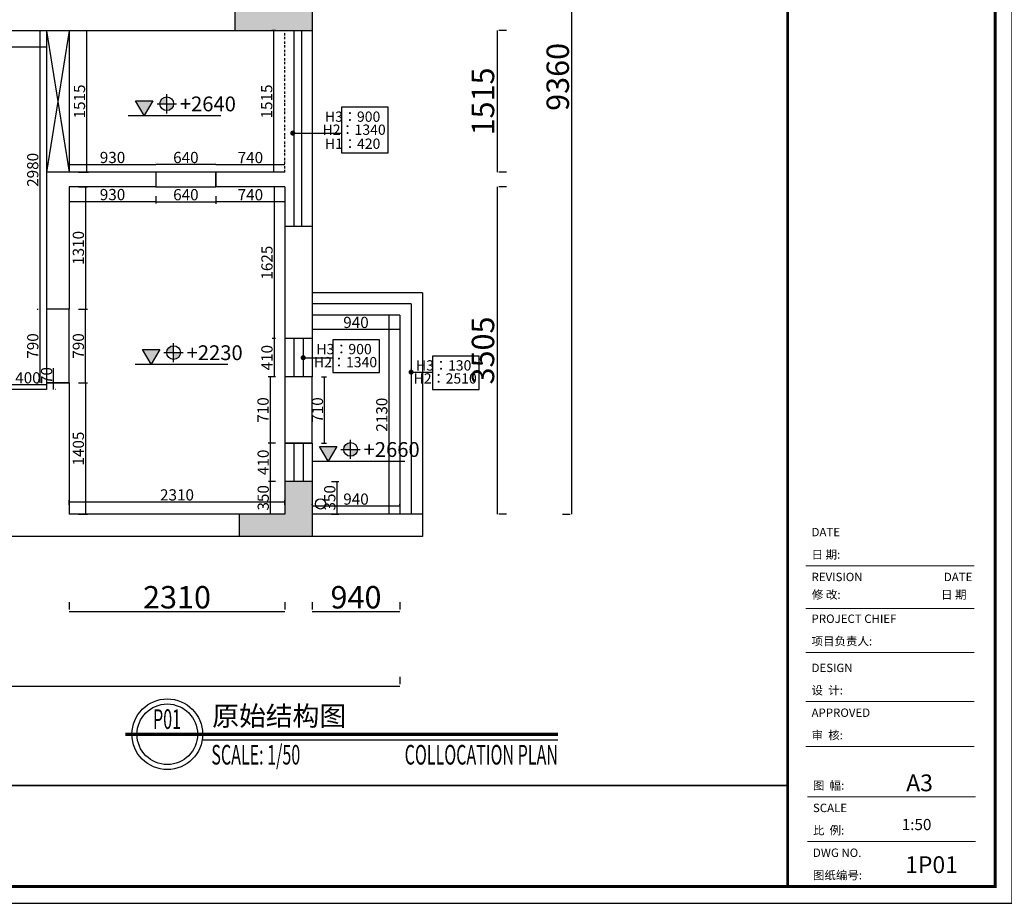
# Model space of a CAD drawing. Units: millimetres. Extents: x -573886 to 153955, y -120212153269 to -22576.
# Drawn here: x -214368 to -203833, y -40397 to -30941 of the extents above; entities that cross this region are included whole.
import ezdxf
from ezdxf.enums import TextEntityAlignment as Align

# ---------------------------------------------------------------- set-up
doc = ezdxf.new("R2010")
doc.units = ezdxf.units.MM
doc.linetypes.add('BORDERX2', pattern=[88.9, 25.4, -12.7, 25.4, -12.7, 0, -12.7])
for name, color, linetype in [('0-FRAME', 1, 'Continuous'), ('016标注', 2, 'Continuous'), ('ceiling-text', 3, 'Continuous'), ('DIM【标注】', 1, 'Continuous'), ('图框', 7, 'Continuous')]:
    doc.layers.add(name, color=color, linetype=linetype)
doc.styles.add('HHD-中文', font='txt.shx', dxfattribs={"bigfont": 'hztxt.shx'})
doc.styles.add('HHD-英文', font='simplex.shx')
doc.styles.add('HZKT', font='simhei.ttf', dxfattribs={"width": 0.7})
doc.styles.add('宋体', font='txt', dxfattribs={"width": 0.75})
doc.styles.add('尺寸标注', font='txt.shx', dxfattribs={"width": 0.6})
doc.styles.add('文字标注', font='SIMYOU.TTF')
doc.styles.add('黑体', font='simhei.ttf')
doc.dimstyles.new('ISO-25', dxfattribs={"dimtxt": 120, "dimasz": 2.5, "dimexe": 0, "dimexo": 2, "dimtad": 1, "dimtxsty": 'Standard', "dimblk": 'ARCHTICK', "dimblk1": 'ARCHTICK', "dimsah": 1, "dimcen": 2.5, "dimclrd": 251, "dimclre": 251, "dimclrt": 2, "dimadec": 0, "dimazin": 0, "dimtfac": 1, "dimtmove": 0, "dimatfit": 3, "dimfxl": 1, "dimarcsym": 0})
doc.dimstyles.new('LF- 45', dxfattribs={"dimscale": 45, "dimtxt": 2.2, "dimasz": 1.2, "dimexe": 1, "dimexo": 0.8, "dimtad": 1, "dimdec": 0, "dimrnd": 5, "dimdsep": 46, "dimtxsty": 'HZKT', "dimblk": 'ARCHTICK', "dimcen": 1.5, "dimdle": 0.5, "dimclrd": 8, "dimclre": 8, "dimclrt": 2, "dimadec": 0, "dimazin": 0, "dimtfac": 1, "dimtdec": 0, "dimtix": 1, "dimtmove": 2, "dimatfit": 3, "dimldrblk": 'ARCHTICK', "dimfxlon": 1, "dimtolj": 1, "dimtzin": 0, "dimarcsym": 0})

# ---------------------------------------------------------------- blocks, each defined once
blk = doc.blocks.new('planname')
at = {"color": 250, "const_width": 0.8}
blk.add_lwpolyline([(0, 0), (108, 0)], dxfattribs=at)
at = {"layer": '016标注', "color": 250, "ltscale": 0.1}
blk.add_lwpolyline([(19.17, -1.35), (108, -1.35)], dxfattribs=at)
blk.add_circle((10.46, 0), 8.82, dxfattribs=at)
at = {"layer": '016标注', "color": 4, "ltscale": 0.1}
blk.add_circle((10.46, 0), 7.56, dxfattribs=at)
at = {"color": 2, "style": 'HHD-英文'}
for tag, width, p, p2 in [('NUM', 1.806, (6.78, 1.4), (14.52, 1.4)), ('DWGNO', 0.506803, (5.82, -4.75), (15.64, -4.75))]:
    blk.add_attdef(tag, text='', height=3.6, dxfattribs=dict(at, width=width)).set_placement(p, p2, align=Align.FIT)
blk.add_attdef('DWGNAME', (21.72, 2.13), '', height=5, dxfattribs=at)
at = {"color": 2, "style": 'HHD-英文', "width": 0.8}
blk.add_attdef('SCALE', (21.64, -5.02), '', height=3, dxfattribs=at)
at = {"color": 3, "style": 'HHD-中文'}
blk.add_attdef('天花布置图', text='', height=5, dxfattribs=at).set_placement((105.33, -6.08), align=Align.RIGHT)
blk = doc.blocks.new('_ArchTick')
at = {"color": 0, "const_width": 0.15}
blk.add_lwpolyline([(-0.5, -0.5), (0.5, 0.5)], dxfattribs=at)
blk = doc.blocks.new('海龙工具_2016070200221230')
blk.add_hatch(color=1).paths.add_polyline_path([(-2.4, 91.3), (-81.7, -42.4), (-161, 91.3)])
at = {"layer": 'ceiling-text'}
h = blk.add_hatch(color=1, dxfattribs=at)
h.paths.add_polyline_path([(123.6, 1.8), (123.6, 64.3), (186.1, 64.3, -0.414214)])
h.paths.add_polyline_path([(123.6, 64.3), (61.1, 64.3, -0.414214), (123.6, 126.8)])
at = {"color": 1}
blk.add_line((-227.4, -42.4), (617.7, -42.4), dxfattribs=at)
blk.add_lwpolyline([(-2.4, 91.3), (-81.7, -42.4), (-161, 91.3)], close=True, dxfattribs=at)
at = {"layer": 'ceiling-text', "color": 8}
for p, q in [((123.6, -23.2, 0), (123.6, 151.8, 0)), ((36.1, 64.3, 0), (211.1, 64.3, 0))]:
    blk.add_line(p, q, dxfattribs=at)
blk.add_circle((123.6, 64.3, 0), 62.5, dxfattribs=at)
blk = doc.blocks.new('*D143')
at = {"color": 251, "lineweight": -2}
for p, q in [((-211240, -37173), (-211240, -37253)), ((-210300, -37173), (-210300, -37253)), ((-211240, -37273), (-210300, -37273))]:
    blk.add_line(p, q, dxfattribs=at)
at = {"layer": 'Defpoints', "color": 0, "lineweight": -2}
for p in [(-211240, -37273), (-210300, -37273), (-210300, -37273)]:
    blk.add_point(p, dxfattribs=at)
at = {"color": 251, "lineweight": -2, "xscale": 2.5, "yscale": 2.5, "zscale": 2.5, "rotation": 180}
blk.add_blockref('_ArchTick', (-211240, -37273), dxfattribs=at)
at = {"color": 251, "lineweight": -2, "xscale": 2.5, "yscale": 2.5, "zscale": 2.5}
blk.add_blockref('_ArchTick', (-210300, -37273), dxfattribs=at)
at = {"color": 2, "lineweight": -2, "insert": (-210770, -37153), "char_height": 240, "attachment_point": 5}
blk.add_mtext('940', dxfattribs=at)
blk = doc.blocks.new('*D144')
at = {"color": 251, "lineweight": -2}
for p, q in [((-213840, -37173), (-213840, -37253)), ((-211530, -37173), (-211530, -37253)), ((-213840, -37273), (-211530, -37273))]:
    blk.add_line(p, q, dxfattribs=at)
at = {"layer": 'Defpoints', "color": 0, "lineweight": -2}
for p in [(-213840, -37273), (-211530, -37273), (-211530, -37273)]:
    blk.add_point(p, dxfattribs=at)
at = {"color": 251, "lineweight": -2, "xscale": 2.5, "yscale": 2.5, "zscale": 2.5, "rotation": 180}
blk.add_blockref('_ArchTick', (-213840, -37273), dxfattribs=at)
at = {"color": 251, "lineweight": -2, "xscale": 2.5, "yscale": 2.5, "zscale": 2.5}
blk.add_blockref('_ArchTick', (-211530, -37273), dxfattribs=at)
at = {"color": 2, "lineweight": -2, "insert": (-212685, -37153), "char_height": 240, "attachment_point": 5}
blk.add_mtext('2310', dxfattribs=at)
blk = doc.blocks.new('*D148')
at = {"color": 251, "lineweight": -2}
for p, q in [((-223280, -37973), (-223280, -38053)), ((-210300, -37973), (-210300, -38053)), ((-223280, -38073), (-210300, -38073))]:
    blk.add_line(p, q, dxfattribs=at)
at = {"layer": 'Defpoints', "color": 0, "lineweight": -2}
for p in [(-223280, -38073), (-210300, -38073), (-210300, -38073)]:
    blk.add_point(p, dxfattribs=at)
at = {"color": 251, "lineweight": -2, "xscale": 2.5, "yscale": 2.5, "zscale": 2.5, "rotation": 180}
blk.add_blockref('_ArchTick', (-223280, -38073), dxfattribs=at)
at = {"color": 251, "lineweight": -2, "xscale": 2.5, "yscale": 2.5, "zscale": 2.5}
blk.add_blockref('_ArchTick', (-210300, -38073), dxfattribs=at)
at = {"color": 2, "lineweight": -2, "insert": (-216790, -37953), "char_height": 240, "attachment_point": 5}
blk.add_mtext('12980', dxfattribs=at)
blk = doc.blocks.new('*D150')
at = {"color": 251, "lineweight": -2}
for p, q in [((-209260, -31058), (-209260, -32573)), ((-209160, -31058), (-209240, -31058)), ((-209160, -32573), (-209240, -32573))]:
    blk.add_line(p, q, dxfattribs=at)
at = {"layer": 'Defpoints', "color": 0, "lineweight": -2}
for p in [(-209260, -31058), (-209260, -32573), (-209260, -32573)]:
    blk.add_point(p, dxfattribs=at)
at = {"color": 251, "lineweight": -2, "xscale": 2.5, "yscale": 2.5, "zscale": 2.5}
for p, rotation in [((-209260, -31058), 90), ((-209260, -32573), 270)]:
    blk.add_blockref('_ArchTick', p, dxfattribs=dict(at, rotation=rotation))
at = {"color": 2, "lineweight": -2, "insert": (-209380, -31816), "char_height": 240, "attachment_point": 5, "rotation": 90}
blk.add_mtext('1515', dxfattribs=at)
blk = doc.blocks.new('*D151')
at = {"color": 251, "lineweight": -2}
for p, q in [((-209260, -32728), (-209260, -36233)), ((-209160, -32728), (-209240, -32728)), ((-209160, -36233), (-209240, -36233))]:
    blk.add_line(p, q, dxfattribs=at)
at = {"layer": 'Defpoints', "color": 0, "lineweight": -2}
for p in [(-209260, -32728), (-209260, -36233), (-209260, -36233)]:
    blk.add_point(p, dxfattribs=at)
at = {"color": 251, "lineweight": -2, "xscale": 2.5, "yscale": 2.5, "zscale": 2.5}
for p, rotation in [((-209260, -32728), 90), ((-209260, -36233), 270)]:
    blk.add_blockref('_ArchTick', p, dxfattribs=dict(at, rotation=rotation))
at = {"color": 2, "lineweight": -2, "insert": (-209380, -34481), "char_height": 240, "attachment_point": 5, "rotation": 90}
blk.add_mtext('3505', dxfattribs=at)
blk = doc.blocks.new('*D152')
at = {"color": 251, "lineweight": -2}
for p, q in [((-208560, -26873), (-208480, -26873)), ((-208460, -36233), (-208460, -26873)), ((-208560, -36233), (-208480, -36233))]:
    blk.add_line(p, q, dxfattribs=at)
at = {"layer": 'Defpoints', "color": 0, "lineweight": -2}
for p in [(-208460, -26873), (-208460, -26873), (-208460, -36233)]:
    blk.add_point(p, dxfattribs=at)
at = {"color": 251, "lineweight": -2, "xscale": 2.5, "yscale": 2.5, "zscale": 2.5}
for p, rotation in [((-208460, -26873), 90), ((-208460, -36233), 270)]:
    blk.add_blockref('_ArchTick', p, dxfattribs=dict(at, rotation=rotation))
at = {"color": 2, "lineweight": -2, "insert": (-208580, -31553), "char_height": 240, "attachment_point": 5, "rotation": 90}
blk.add_mtext('9360', dxfattribs=at)
blk = doc.blocks.new('*D178')
at = {"color": 251, "lineweight": -2}
for p, q in [((-214480, -34798), (-214480, -34830)), ((-214080, -34850), (-214480, -34850)), ((-214080, -34798), (-214080, -34830))]:
    blk.add_line(p, q, dxfattribs=at)
at = {"layer": 'Defpoints', "color": 0, "lineweight": -2}
for p in [(-214480, -34850), (-214480, -34898), (-214080, -34898)]:
    blk.add_point(p, dxfattribs=at)
at = {"color": 251, "lineweight": -2, "xscale": 2.5, "yscale": 2.5, "zscale": 2.5, "rotation": 180}
blk.add_blockref('_ArchTick', (-214480, -34850), dxfattribs=at)
at = {"color": 251, "lineweight": -2, "xscale": 2.5, "yscale": 2.5, "zscale": 2.5}
blk.add_blockref('_ArchTick', (-214080, -34850), dxfattribs=at)
at = {"color": 2, "lineweight": -2, "insert": (-214280, -34789), "char_height": 120, "attachment_point": 5}
blk.add_mtext('400', dxfattribs=at)
blk = doc.blocks.new('*D179')
at = {"color": 251, "lineweight": -2}
for p, q in [((-214005, -34828), (-214005, -34672)), ((-214005, -34898), (-214005, -34828)), ((-213980, -34828), (-213985, -34828)), ((-213980, -34898), (-213985, -34898))]:
    blk.add_line(p, q, dxfattribs=at)
at = {"layer": 'Defpoints', "color": 0, "lineweight": -2}
for p in [(-214080, -34828), (-214005, -34828), (-214080, -34898)]:
    blk.add_point(p, dxfattribs=at)
at = {"color": 251, "lineweight": -2, "xscale": 2.5, "yscale": 2.5, "zscale": 2.5}
for p, rotation in [((-214005, -34828), 90), ((-214005, -34898), 270)]:
    blk.add_blockref('_ArchTick', p, dxfattribs=dict(at, rotation=rotation))
at = {"color": 2, "lineweight": -2, "insert": (-214065, -34749), "char_height": 120, "attachment_point": 5, "rotation": 90}
blk.add_mtext('70', dxfattribs=at)
blk = doc.blocks.new('*D180')
at = {"color": 251, "lineweight": -2}
for p, q in [((-214180, -34038), (-214172, -34038)), ((-214152, -34038), (-214152, -34828)), ((-214180, -34828), (-214172, -34828))]:
    blk.add_line(p, q, dxfattribs=at)
at = {"layer": 'Defpoints', "color": 0, "lineweight": -2}
for p in [(-214080, -34038), (-214152, -34828), (-214080, -34828)]:
    blk.add_point(p, dxfattribs=at)
at = {"color": 251, "lineweight": -2, "xscale": 2.5, "yscale": 2.5, "zscale": 2.5}
for p, rotation in [((-214152, -34038), 90), ((-214152, -34828), 270)]:
    blk.add_blockref('_ArchTick', p, dxfattribs=dict(at, rotation=rotation))
at = {"color": 2, "lineweight": -2, "insert": (-214213, -34433), "char_height": 120, "attachment_point": 5, "rotation": 90}
blk.add_mtext('790', dxfattribs=at)
blk = doc.blocks.new('*D181')
at = {"color": 251, "lineweight": -2}
for p, q in [((-214180, -31058), (-214172, -31058)), ((-214152, -31058), (-214152, -34038)), ((-214180, -34038), (-214172, -34038))]:
    blk.add_line(p, q, dxfattribs=at)
at = {"layer": 'Defpoints', "color": 0, "lineweight": -2}
for p in [(-214080, -31058), (-214152, -34038), (-214080, -34038)]:
    blk.add_point(p, dxfattribs=at)
at = {"color": 251, "lineweight": -2, "xscale": 2.5, "yscale": 2.5, "zscale": 2.5}
for p, rotation in [((-214152, -31058), 90), ((-214152, -34038), 270)]:
    blk.add_blockref('_ArchTick', p, dxfattribs=dict(at, rotation=rotation))
at = {"color": 2, "lineweight": -2, "insert": (-214213, -32548), "char_height": 120, "attachment_point": 5, "rotation": 90}
blk.add_mtext('2980', dxfattribs=at)
blk = doc.blocks.new('*D182')
at = {"color": 251, "lineweight": -2}
for p, q in [((-216985, -31158), (-216985, -31252)), ((-214080, -31158), (-214080, -31252)), ((-216985, -31232), (-214080, -31232))]:
    blk.add_line(p, q, dxfattribs=at)
at = {"layer": 'Defpoints', "color": 0, "lineweight": -2}
for p in [(-216985, -31058), (-214080, -31058), (-214080, -31232)]:
    blk.add_point(p, dxfattribs=at)
at = {"color": 251, "lineweight": -2, "xscale": 2.5, "yscale": 2.5, "zscale": 2.5, "rotation": 180}
blk.add_blockref('_ArchTick', (-216985, -31232), dxfattribs=at)
at = {"color": 251, "lineweight": -2, "xscale": 2.5, "yscale": 2.5, "zscale": 2.5}
blk.add_blockref('_ArchTick', (-214080, -31232), dxfattribs=at)
at = {"color": 2, "lineweight": -2, "insert": (-215532, -31171), "char_height": 120, "attachment_point": 5}
blk.add_mtext('2905', dxfattribs=at)
blk = doc.blocks.new('*D223')
at = {"color": 251, "lineweight": -2}
for p, q in [((-213740, -31058), (-213632, -31058)), ((-213652, -31058), (-213652, -32573)), ((-213740, -32573), (-213632, -32573))]:
    blk.add_line(p, q, dxfattribs=at)
at = {"layer": 'Defpoints', "color": 0, "lineweight": -2}
for p in [(-213840, -31058), (-213840, -32573), (-213652, -32573)]:
    blk.add_point(p, dxfattribs=at)
at = {"color": 251, "lineweight": -2, "xscale": 2.5, "yscale": 2.5, "zscale": 2.5}
for p, rotation in [((-213652, -31058), 90), ((-213652, -32573), 270)]:
    blk.add_blockref('_ArchTick', p, dxfattribs=dict(at, rotation=rotation))
at = {"color": 2, "lineweight": -2, "insert": (-213713, -31816), "char_height": 120, "attachment_point": 5, "rotation": 90}
blk.add_mtext('1515', dxfattribs=at)
blk = doc.blocks.new('*D224')
at = {"color": 251, "lineweight": -2}
for p, q in [((-213840, -32473), (-213840, -32471)), ((-213840, -32491), (-212910, -32491)), ((-212910, -32473), (-212910, -32471))]:
    blk.add_line(p, q, dxfattribs=at)
at = {"layer": 'Defpoints', "color": 0, "lineweight": -2}
for p in [(-212910, -32491), (-213840, -32573), (-212910, -32573)]:
    blk.add_point(p, dxfattribs=at)
at = {"color": 251, "lineweight": -2, "xscale": 2.5, "yscale": 2.5, "zscale": 2.5, "rotation": 180}
blk.add_blockref('_ArchTick', (-213840, -32491), dxfattribs=at)
at = {"color": 251, "lineweight": -2, "xscale": 2.5, "yscale": 2.5, "zscale": 2.5}
blk.add_blockref('_ArchTick', (-212910, -32491), dxfattribs=at)
at = {"color": 2, "lineweight": -2, "insert": (-213375, -32431), "char_height": 120, "attachment_point": 5}
blk.add_mtext('930', dxfattribs=at)
blk = doc.blocks.new('*D225')
at = {"color": 251, "lineweight": -2}
for p, q in [((-212910, -32473), (-212910, -32471)), ((-212270, -32491), (-212910, -32491)), ((-212270, -32473), (-212270, -32471))]:
    blk.add_line(p, q, dxfattribs=at)
at = {"layer": 'Defpoints', "color": 0, "lineweight": -2}
for p in [(-212910, -32491), (-212910, -32573), (-212270, -32573)]:
    blk.add_point(p, dxfattribs=at)
at = {"color": 251, "lineweight": -2, "xscale": 2.5, "yscale": 2.5, "zscale": 2.5, "rotation": 180}
blk.add_blockref('_ArchTick', (-212910, -32491), dxfattribs=at)
at = {"color": 251, "lineweight": -2, "xscale": 2.5, "yscale": 2.5, "zscale": 2.5}
blk.add_blockref('_ArchTick', (-212270, -32491), dxfattribs=at)
at = {"color": 2, "lineweight": -2, "insert": (-212590, -32431), "char_height": 120, "attachment_point": 5}
blk.add_mtext('640', dxfattribs=at)
blk = doc.blocks.new('*D226')
at = {"color": 251, "lineweight": -2}
for p, q in [((-212270, -32473), (-212270, -32473)), ((-211530, -32493), (-212270, -32493)), ((-211530, -32473), (-211530, -32473))]:
    blk.add_line(p, q, dxfattribs=at)
at = {"layer": 'Defpoints', "color": 0, "lineweight": -2}
for p in [(-212270, -32493), (-212270, -32573), (-211530, -32573)]:
    blk.add_point(p, dxfattribs=at)
at = {"color": 251, "lineweight": -2, "xscale": 2.5, "yscale": 2.5, "zscale": 2.5, "rotation": 180}
blk.add_blockref('_ArchTick', (-212270, -32493), dxfattribs=at)
at = {"color": 251, "lineweight": -2, "xscale": 2.5, "yscale": 2.5, "zscale": 2.5}
blk.add_blockref('_ArchTick', (-211530, -32493), dxfattribs=at)
at = {"color": 2, "lineweight": -2, "insert": (-211900, -32432), "char_height": 120, "attachment_point": 5}
blk.add_mtext('740', dxfattribs=at)
blk = doc.blocks.new('*D227')
at = {"color": 251, "lineweight": -2}
for p, q in [((-211630, -31058), (-211669, -31058)), ((-211649, -32573), (-211649, -31058)), ((-211630, -32573), (-211669, -32573))]:
    blk.add_line(p, q, dxfattribs=at)
at = {"layer": 'Defpoints', "color": 0, "lineweight": -2}
for p in [(-211649, -31058), (-211530, -31058), (-211530, -32573)]:
    blk.add_point(p, dxfattribs=at)
at = {"color": 251, "lineweight": -2, "xscale": 2.5, "yscale": 2.5, "zscale": 2.5}
for p, rotation in [((-211649, -31058), 90), ((-211649, -32573), 270)]:
    blk.add_blockref('_ArchTick', p, dxfattribs=dict(at, rotation=rotation))
at = {"color": 2, "lineweight": -2, "insert": (-211710, -31816), "char_height": 120, "attachment_point": 5, "rotation": 90}
blk.add_mtext('1515', dxfattribs=at)
blk = doc.blocks.new('*D228')
at = {"color": 251, "lineweight": -2}
for p, q in [((-211630, -32728), (-211667, -32728)), ((-211647, -32728), (-211647, -34353)), ((-211630, -34353), (-211667, -34353))]:
    blk.add_line(p, q, dxfattribs=at)
at = {"layer": 'Defpoints', "color": 0, "lineweight": -2}
for p in [(-211530, -32728), (-211647, -34353), (-211530, -34353)]:
    blk.add_point(p, dxfattribs=at)
at = {"color": 251, "lineweight": -2, "xscale": 2.5, "yscale": 2.5, "zscale": 2.5}
for p, rotation in [((-211647, -32728), 90), ((-211647, -34353), 270)]:
    blk.add_blockref('_ArchTick', p, dxfattribs=dict(at, rotation=rotation))
at = {"color": 2, "lineweight": -2, "insert": (-211707, -33541), "char_height": 120, "attachment_point": 5, "rotation": 90}
blk.add_mtext('1625', dxfattribs=at)
blk = doc.blocks.new('*D229')
at = {"color": 251, "lineweight": -2}
for p, q in [((-212270, -32828), (-212270, -32911)), ((-211530, -32828), (-211530, -32911)), ((-211530, -32891), (-212270, -32891))]:
    blk.add_line(p, q, dxfattribs=at)
at = {"layer": 'Defpoints', "color": 0, "lineweight": -2}
for p in [(-212270, -32728), (-211530, -32728), (-212270, -32891)]:
    blk.add_point(p, dxfattribs=at)
at = {"color": 251, "lineweight": -2, "xscale": 2.5, "yscale": 2.5, "zscale": 2.5, "rotation": 180}
blk.add_blockref('_ArchTick', (-212270, -32891), dxfattribs=at)
at = {"color": 251, "lineweight": -2, "xscale": 2.5, "yscale": 2.5, "zscale": 2.5}
blk.add_blockref('_ArchTick', (-211530, -32891), dxfattribs=at)
at = {"color": 2, "lineweight": -2, "insert": (-211900, -32830), "char_height": 120, "attachment_point": 5}
blk.add_mtext('740', dxfattribs=at)
blk = doc.blocks.new('*D230')
at = {"color": 251, "lineweight": -2}
for p, q in [((-212910, -32828), (-212910, -32909)), ((-212270, -32828), (-212270, -32909)), ((-212910, -32889), (-212270, -32889))]:
    blk.add_line(p, q, dxfattribs=at)
at = {"layer": 'Defpoints', "color": 0, "lineweight": -2}
for p in [(-212910, -32728), (-212270, -32728), (-212270, -32889)]:
    blk.add_point(p, dxfattribs=at)
at = {"color": 251, "lineweight": -2, "xscale": 2.5, "yscale": 2.5, "zscale": 2.5, "rotation": 180}
blk.add_blockref('_ArchTick', (-212910, -32889), dxfattribs=at)
at = {"color": 251, "lineweight": -2, "xscale": 2.5, "yscale": 2.5, "zscale": 2.5}
blk.add_blockref('_ArchTick', (-212270, -32889), dxfattribs=at)
at = {"color": 2, "lineweight": -2, "insert": (-212590, -32829), "char_height": 120, "attachment_point": 5}
blk.add_mtext('640', dxfattribs=at)
blk = doc.blocks.new('*D231')
at = {"color": 251, "lineweight": -2}
for p, q in [((-213840, -32828), (-213840, -32909)), ((-212910, -32828), (-212910, -32909)), ((-212910, -32889), (-213840, -32889))]:
    blk.add_line(p, q, dxfattribs=at)
at = {"layer": 'Defpoints', "color": 0, "lineweight": -2}
for p in [(-213840, -32728), (-212910, -32728), (-213840, -32889)]:
    blk.add_point(p, dxfattribs=at)
at = {"color": 251, "lineweight": -2, "xscale": 2.5, "yscale": 2.5, "zscale": 2.5, "rotation": 180}
blk.add_blockref('_ArchTick', (-213840, -32889), dxfattribs=at)
at = {"color": 251, "lineweight": -2, "xscale": 2.5, "yscale": 2.5, "zscale": 2.5}
blk.add_blockref('_ArchTick', (-212910, -32889), dxfattribs=at)
at = {"color": 2, "lineweight": -2, "insert": (-213375, -32828), "char_height": 120, "attachment_point": 5}
blk.add_mtext('930', dxfattribs=at)
blk = doc.blocks.new('*D232')
at = {"color": 251, "lineweight": -2}
for p, q in [((-213740, -32728), (-213644, -32728)), ((-213664, -32728), (-213664, -34038)), ((-213740, -34038), (-213644, -34038))]:
    blk.add_line(p, q, dxfattribs=at)
at = {"layer": 'Defpoints', "color": 0, "lineweight": -2}
for p in [(-213840, -32728), (-213840, -34038), (-213664, -34038)]:
    blk.add_point(p, dxfattribs=at)
at = {"color": 251, "lineweight": -2, "xscale": 2.5, "yscale": 2.5, "zscale": 2.5}
for p, rotation in [((-213664, -32728), 90), ((-213664, -34038), 270)]:
    blk.add_blockref('_ArchTick', p, dxfattribs=dict(at, rotation=rotation))
at = {"color": 2, "lineweight": -2, "insert": (-213725, -33383), "char_height": 120, "attachment_point": 5, "rotation": 90}
blk.add_mtext('1310', dxfattribs=at)
blk = doc.blocks.new('*D233')
at = {"color": 251, "lineweight": -2}
for p, q in [((-213740, -34038), (-213644, -34038)), ((-213664, -34828), (-213664, -34038)), ((-213740, -34828), (-213644, -34828))]:
    blk.add_line(p, q, dxfattribs=at)
at = {"layer": 'Defpoints', "color": 0, "lineweight": -2}
for p in [(-213840, -34038), (-213664, -34038), (-213840, -34828)]:
    blk.add_point(p, dxfattribs=at)
at = {"color": 251, "lineweight": -2, "xscale": 2.5, "yscale": 2.5, "zscale": 2.5}
for p, rotation in [((-213664, -34038), 90), ((-213664, -34828), 270)]:
    blk.add_blockref('_ArchTick', p, dxfattribs=dict(at, rotation=rotation))
at = {"color": 2, "lineweight": -2, "insert": (-213725, -34433), "char_height": 120, "attachment_point": 5, "rotation": 90}
blk.add_mtext('790', dxfattribs=at)
blk = doc.blocks.new('*D234')
at = {"color": 251, "lineweight": -2}
for p, q in [((-213740, -34828), (-213644, -34828)), ((-213664, -34828), (-213664, -36233)), ((-213740, -36233), (-213644, -36233))]:
    blk.add_line(p, q, dxfattribs=at)
at = {"layer": 'Defpoints', "color": 0, "lineweight": -2}
for p in [(-213840, -34828), (-213840, -36233), (-213664, -36233)]:
    blk.add_point(p, dxfattribs=at)
at = {"color": 251, "lineweight": -2, "xscale": 2.5, "yscale": 2.5, "zscale": 2.5}
for p, rotation in [((-213664, -34828), 90), ((-213664, -36233), 270)]:
    blk.add_blockref('_ArchTick', p, dxfattribs=dict(at, rotation=rotation))
at = {"color": 2, "lineweight": -2, "insert": (-213725, -35531), "char_height": 120, "attachment_point": 5, "rotation": 90}
blk.add_mtext('1405', dxfattribs=at)
blk = doc.blocks.new('*D235')
at = {"color": 251, "lineweight": -2}
for p, q in [((-213840, -36133), (-213840, -36083)), ((-211530, -36103), (-213840, -36103)), ((-211530, -36133), (-211530, -36083))]:
    blk.add_line(p, q, dxfattribs=at)
at = {"layer": 'Defpoints', "color": 0, "lineweight": -2}
for p in [(-213840, -36103), (-213840, -36233), (-211530, -36233)]:
    blk.add_point(p, dxfattribs=at)
at = {"color": 251, "lineweight": -2, "xscale": 2.5, "yscale": 2.5, "zscale": 2.5, "rotation": 180}
blk.add_blockref('_ArchTick', (-213840, -36103), dxfattribs=at)
at = {"color": 251, "lineweight": -2, "xscale": 2.5, "yscale": 2.5, "zscale": 2.5}
blk.add_blockref('_ArchTick', (-211530, -36103), dxfattribs=at)
at = {"color": 2, "lineweight": -2, "insert": (-212685, -36042), "char_height": 120, "attachment_point": 5}
blk.add_mtext('2310', dxfattribs=at)
blk = doc.blocks.new('*D236')
at = {"color": 251, "lineweight": -2}
for p, q in [((-211630, -35883), (-211707, -35883)), ((-211687, -35883), (-211687, -36233)), ((-211630, -36233), (-211707, -36233))]:
    blk.add_line(p, q, dxfattribs=at)
at = {"layer": 'Defpoints', "color": 0, "lineweight": -2}
for p in [(-211530, -35883), (-211687, -36233), (-211530, -36233)]:
    blk.add_point(p, dxfattribs=at)
at = {"color": 251, "lineweight": -2, "xscale": 2.5, "yscale": 2.5, "zscale": 2.5}
for p, rotation in [((-211687, -35883), 90), ((-211687, -36233), 270)]:
    blk.add_blockref('_ArchTick', p, dxfattribs=dict(at, rotation=rotation))
at = {"color": 2, "lineweight": -2, "insert": (-211747, -36058), "char_height": 120, "attachment_point": 5, "rotation": 90}
blk.add_mtext('350', dxfattribs=at)
blk = doc.blocks.new('*D237')
at = {"color": 251, "lineweight": -2}
for p, q in [((-211630, -35473), (-211707, -35473)), ((-211687, -35473), (-211687, -35883)), ((-211630, -35883), (-211707, -35883))]:
    blk.add_line(p, q, dxfattribs=at)
at = {"layer": 'Defpoints', "color": 0, "lineweight": -2}
for p in [(-211530, -35473), (-211687, -35883), (-211530, -35883)]:
    blk.add_point(p, dxfattribs=at)
at = {"color": 251, "lineweight": -2, "xscale": 2.5, "yscale": 2.5, "zscale": 2.5}
for p, rotation in [((-211687, -35473), 90), ((-211687, -35883), 270)]:
    blk.add_blockref('_ArchTick', p, dxfattribs=dict(at, rotation=rotation))
at = {"color": 2, "lineweight": -2, "insert": (-211748, -35678), "char_height": 120, "attachment_point": 5, "rotation": 90}
blk.add_mtext('410', dxfattribs=at)
blk = doc.blocks.new('*D238')
at = {"color": 251, "lineweight": -2}
for p, q in [((-211630, -34763), (-211708, -34763)), ((-211688, -34763), (-211688, -35473)), ((-211630, -35473), (-211708, -35473))]:
    blk.add_line(p, q, dxfattribs=at)
at = {"layer": 'Defpoints', "color": 0, "lineweight": -2}
for p in [(-211530, -34763), (-211688, -35473), (-211530, -35473)]:
    blk.add_point(p, dxfattribs=at)
at = {"color": 251, "lineweight": -2, "xscale": 2.5, "yscale": 2.5, "zscale": 2.5}
for p, rotation in [((-211688, -34763), 90), ((-211688, -35473), 270)]:
    blk.add_blockref('_ArchTick', p, dxfattribs=dict(at, rotation=rotation))
at = {"color": 2, "lineweight": -2, "insert": (-211749, -35118), "char_height": 120, "attachment_point": 5, "rotation": 90}
blk.add_mtext('710', dxfattribs=at)
blk = doc.blocks.new('*D239')
at = {"color": 251, "lineweight": -2}
for p, q in [((-211630, -34353), (-211667, -34353)), ((-211647, -34353), (-211647, -34763)), ((-211630, -34763), (-211667, -34763))]:
    blk.add_line(p, q, dxfattribs=at)
at = {"layer": 'Defpoints', "color": 0, "lineweight": -2}
for p in [(-211530, -34353), (-211647, -34763), (-211530, -34763)]:
    blk.add_point(p, dxfattribs=at)
at = {"color": 251, "lineweight": -2, "xscale": 2.5, "yscale": 2.5, "zscale": 2.5}
for p, rotation in [((-211647, -34353), 90), ((-211647, -34763), 270)]:
    blk.add_blockref('_ArchTick', p, dxfattribs=dict(at, rotation=rotation))
at = {"color": 2, "lineweight": -2, "insert": (-211707, -34558), "char_height": 120, "attachment_point": 5, "rotation": 90}
blk.add_mtext('410', dxfattribs=at)
blk = doc.blocks.new('*D240')
at = {"color": 251, "lineweight": -2}
for p, q in [((-211240, -34203), (-211240, -34277)), ((-210300, -34203), (-210300, -34277)), ((-210300, -34257), (-211240, -34257))]:
    blk.add_line(p, q, dxfattribs=at)
at = {"layer": 'Defpoints', "color": 0, "lineweight": -2}
for p in [(-211240, -34103), (-210300, -34103), (-211240, -34257)]:
    blk.add_point(p, dxfattribs=at)
at = {"color": 251, "lineweight": -2, "xscale": 2.5, "yscale": 2.5, "zscale": 2.5, "rotation": 180}
blk.add_blockref('_ArchTick', (-211240, -34257), dxfattribs=at)
at = {"color": 251, "lineweight": -2, "xscale": 2.5, "yscale": 2.5, "zscale": 2.5}
blk.add_blockref('_ArchTick', (-210300, -34257), dxfattribs=at)
at = {"color": 2, "lineweight": -2, "insert": (-210770, -34196), "char_height": 120, "attachment_point": 5}
blk.add_mtext('940', dxfattribs=at)
blk = doc.blocks.new('*D241')
at = {"color": 251, "lineweight": -2}
for p, q in [((-210400, -34103), (-210437, -34103)), ((-210417, -34103), (-210417, -36233)), ((-210400, -36233), (-210437, -36233))]:
    blk.add_line(p, q, dxfattribs=at)
at = {"layer": 'Defpoints', "color": 0, "lineweight": -2}
for p in [(-210300, -34103), (-210417, -36233), (-210300, -36233)]:
    blk.add_point(p, dxfattribs=at)
at = {"color": 251, "lineweight": -2, "xscale": 2.5, "yscale": 2.5, "zscale": 2.5}
for p, rotation in [((-210417, -34103), 90), ((-210417, -36233), 270)]:
    blk.add_blockref('_ArchTick', p, dxfattribs=dict(at, rotation=rotation))
at = {"color": 2, "lineweight": -2, "insert": (-210478, -35168), "char_height": 120, "attachment_point": 5, "rotation": 90}
blk.add_mtext('2130', dxfattribs=at)
blk = doc.blocks.new('*D242')
at = {"color": 251, "lineweight": -2}
for p, q in [((-211240, -36133), (-211240, -36127)), ((-210300, -36133), (-210300, -36127)), ((-210300, -36147), (-211240, -36147))]:
    blk.add_line(p, q, dxfattribs=at)
at = {"layer": 'Defpoints', "color": 0, "lineweight": -2}
for p in [(-211240, -36147), (-211240, -36233), (-210300, -36233)]:
    blk.add_point(p, dxfattribs=at)
at = {"color": 251, "lineweight": -2, "xscale": 2.5, "yscale": 2.5, "zscale": 2.5, "rotation": 180}
blk.add_blockref('_ArchTick', (-211240, -36147), dxfattribs=at)
at = {"color": 251, "lineweight": -2, "xscale": 2.5, "yscale": 2.5, "zscale": 2.5}
blk.add_blockref('_ArchTick', (-210300, -36147), dxfattribs=at)
at = {"color": 2, "lineweight": -2, "insert": (-210770, -36087), "char_height": 120, "attachment_point": 5}
blk.add_mtext('940', dxfattribs=at)
blk = doc.blocks.new('*D243')
at = {"color": 251, "lineweight": -2}
for p, q in [((-211031, -35883), (-210954, -35883)), ((-210974, -35883), (-210974, -36233)), ((-211031, -36233), (-210954, -36233))]:
    blk.add_line(p, q, dxfattribs=at)
at = {"layer": 'Defpoints', "color": 0, "lineweight": -2}
for p in [(-211131, -35883), (-211131, -36233), (-210974, -36233)]:
    blk.add_point(p, dxfattribs=at)
at = {"color": 251, "lineweight": -2, "xscale": 2.5, "yscale": 2.5, "zscale": 2.5}
for p, rotation in [((-210974, -35883), 90), ((-210974, -36233), 270)]:
    blk.add_blockref('_ArchTick', p, dxfattribs=dict(at, rotation=rotation))
at = {"color": 2, "lineweight": -2, "insert": (-211035, -36058), "char_height": 120, "attachment_point": 5, "rotation": 90}
blk.add_mtext('350', dxfattribs=at)
blk = doc.blocks.new('*D244')
at = {"color": 251, "lineweight": -2}
for p, q in [((-211140, -34763), (-211086, -34763)), ((-211106, -35473), (-211106, -34763)), ((-211140, -35473), (-211086, -35473))]:
    blk.add_line(p, q, dxfattribs=at)
at = {"layer": 'Defpoints', "color": 0, "lineweight": -2}
for p in [(-211240, -34763), (-211106, -34763), (-211240, -35473)]:
    blk.add_point(p, dxfattribs=at)
at = {"color": 251, "lineweight": -2, "xscale": 2.5, "yscale": 2.5, "zscale": 2.5}
for p, rotation in [((-211106, -34763), 90), ((-211106, -35473), 270)]:
    blk.add_blockref('_ArchTick', p, dxfattribs=dict(at, rotation=rotation))
at = {"color": 2, "lineweight": -2, "insert": (-211167, -35118), "char_height": 120, "attachment_point": 5, "rotation": 90}
blk.add_mtext('710', dxfattribs=at)

msp = doc.modelspace()

# ---------------------------------------------------------------- hatches: boundary and pattern name
at = {"lineweight": -2}
h = msp.add_hatch(color=0, dxfattribs=at)
h.dxf.hatch_style = 1
h.paths.add_polyline_path([(-211529.826, -31058.231), (-211429.826, -31058.231), (-211349.826, -31058.231), (-211239.826, -31058.231), (-211239.826, -30442.488), (-211484.826, -30442.488), (-211484.826, -30823.231), (-212064.4, -30823.231), (-212064.4, -31058.231)])
h = msp.add_hatch(color=0, dxfattribs=at)
h.dxf.hatch_style = 1
h.paths.add_polyline_path([(-211239.826, -36473.231), (-211239.826, -36233.231), (-211239.826, -35883.231), (-211334.826, -35883.231), (-211434.826, -35883.231), (-211529.826, -35883.231), (-211529.826, -36233.231), (-212020.121, -36233.231), (-212020.121, -36473.231)])

# ---------------------------------------------------------------- linework, layer by layer
at = {"color": 0, "lineweight": -2}
for p, q in [((-211239.826, -29703.231), (-211239.826, -31058.231)), ((-212064.4, -31058.231), (-212064.4, -30823.231)), ((-211239.826, -31058.231), (-216984.826, -31058.231)), ((-214079.826, -31058.231), (-214079.826, -34038.231)), ((-213839.826, -31058.231), (-214079.826, -32573.231)), ((-214079.826, -31058.231), (-213839.826, -32573.231)), ((-213839.826, -31058.231), (-213839.826, -32573.231)), ((-212909.826, -32573.231), (-214079.826, -32573.231)), ((-212909.826, -32573.231), (-212909.826, -32728.231)), ((-212269.826, -32573.231), (-212269.826, -32728.231)), ((-211529.826, -32573.231), (-212269.826, -32573.231)), ((-213839.826, -32728.231), (-213839.826, -34038.231)), ((-212909.826, -32728.231), (-213839.826, -32728.231)), ((-211529.826, -32728.231), (-212269.826, -32728.231)), ((-211529.826, -32728.231), (-211529.826, -34353.231)), ((-211239.826, -33153.231), (-211529.826, -33153.231)), ((-211239.826, -33153.231), (-211239.826, -34353.231)), ((-213839.826, -34038.231), (-214079.826, -34038.231)), ((-211239.826, -34353.231), (-211529.826, -34353.231)), ((-211239.826, -34763.231), (-211529.826, -34763.231)), ((-214079.826, -34828.231), (-214079.826, -34898.231)), ((-213839.826, -34828.231), (-214079.826, -34828.231)), ((-213839.826, -34828.231), (-213839.826, -36233.231)), ((-214079.826, -34898.231), (-214479.826, -34898.231)), ((-211239.826, -35473.231), (-211529.826, -35473.231)), ((-211529.826, -35883.231), (-211529.826, -36233.231)), ((-211239.826, -35883.231), (-211529.826, -35883.231)), ((-211239.826, -35883.231), (-211239.826, -36233.231)), ((-211529.826, -36233.231), (-213839.826, -36233.231)), ((-212020.121, -36233.231), (-212020.121, -36473.231)), ((-210059.826, -36233.231), (-211239.826, -36233.231)), ((-211239.826, -36233.231), (-211239.826, -36473.231)), ((-210059.826, -36233.231), (-210059.826, -36473.231)), ((-210059.826, -36473.231), (-216629.826, -36473.231))]:
    msp.add_line(p, q, dxfattribs=at)
at = {"color": 0, "linetype": 'BORDERX2', "lineweight": -2}
msp.add_line((-211529.826, -32573.231), (-211529.826, -31058.231), dxfattribs=at)
at = {"color": 8, "lineweight": -2}
for p, q in [((-211429.826, -33153.231), (-211429.826, -31058.231)), ((-211349.826, -33153.231), (-211349.826, -31058.231)), ((-210179.826, -33983.231), (-211239.826, -33983.231)), ((-210179.826, -33983.231), (-210179.826, -36233.231)), ((-211434.826, -34353.231), (-211434.826, -34763.231)), ((-211334.826, -34353.231), (-211334.826, -34763.231)), ((-211434.826, -35473.231), (-211434.826, -35883.231)), ((-211334.826, -35473.231), (-211334.826, -35883.231))]:
    msp.add_line(p, q, dxfattribs=at)
at = {"color": 1, "lineweight": -2}
for p, q in [((-211239.826, -31058.231), (-211239.826, -33153.231)), ((-210059.826, -33863.231), (-211239.826, -33863.231)), ((-210059.826, -33863.231), (-210059.826, -36233.231)), ((-210299.826, -34103.231), (-211239.826, -34103.231)), ((-210299.826, -34103.231), (-210299.826, -36233.231)), ((-211529.826, -34353.231), (-211529.826, -34763.231)), ((-211239.826, -34353.231), (-211239.826, -34763.231)), ((-211529.826, -35473.231), (-211529.826, -35883.231)), ((-211239.826, -35473.231), (-211239.826, -35883.231))]:
    msp.add_line(p, q, dxfattribs=at)
at = {"color": 3, "lineweight": 0, "ltscale": 10}
for p, q in [((-204155.388, -36785.895), (-205955.445, -36785.895)), ((-204155.388, -37243.901), (-205955.445, -37243.901)), ((-204155.388, -37713.049), (-205955.445, -37713.049)), ((-204155.388, -38238.773), (-205955.445, -38238.773)), ((-204155.388, -38718.773), (-205955.445, -38718.773)), ((-204140.53, -39257.467), (-205940.586, -39257.467)), ((-204140.53, -39737.467), (-205940.586, -39737.467)), ((-204140.53, -40217.467), (-205940.586, -40217.467))]:
    msp.add_line(p, q, dxfattribs=at)
at = {"color": 3}
msp.add_lwpolyline([(-203750.53, -22575.644), (-228953.108, -22575.644), (-228953.108, -40397.468), (-203750.53, -40397.468)], close=True, dxfattribs=at)
at = {"color": 3, "const_width": 30}
msp.add_lwpolyline([(-203930.53, -22755.644), (-228533.108, -22755.644), (-228533.108, -40217.467), (-203930.53, -40217.467)], close=True, dxfattribs=at)
msp.add_lwpolyline([(-206150.586, -22755.644), (-206150.586, -40217.467)], dxfattribs=at)
at = {"color": 8, "lineweight": -2}
for points in [[(-212269.826, -32573.231), (-212909.826, -32573.231), (-212909.826, -32728.231), (-212269.826, -32728.231)], [(-213839.826, -34038.231), (-214079.826, -34038.231), (-214079.826, -34828.231), (-213839.826, -34828.231)], [(-211239.826, -34763.231), (-211529.826, -34763.231), (-211529.826, -35473.231), (-211239.826, -35473.231)]]:
    msp.add_lwpolyline(points, close=True, dxfattribs=at)
at = {"color": 3, "extrusion": (0, 0, -1)}
for points in [[(228533.108, -39137.357), (206150.586, -39137.357), (228533.108, -39137.357)], [(228530.775, -39137.486), (206150.543, -39137.486), (228530.775, -39137.486)]]:
    msp.add_lwpolyline(points, close=True, dxfattribs=at)
at = {"color": 1, "lineweight": -2}
msp.add_circle((-211148.66, -36122.56), 55, dxfattribs=at)
at = {"layer": '0-FRAME', "color": 8, "ltscale": 4}
for points in [[(-210426.529, -31878.505), (-210926.529, -31878.505), (-210926.529, -32366.891), (-210426.529, -32366.891)], [(-210518.327, -34366.088), (-211018.327, -34366.088), (-211018.327, -34715.094), (-210518.327, -34715.094)], [(-209452.166, -34540.46), (-209952.166, -34540.46), (-209952.166, -34899.714), (-209452.166, -34899.714)]]:
    msp.add_lwpolyline(points, close=True, dxfattribs=at)

# ---------------------------------------------------------------- block references
at = {"color": 3}
ref = msp.add_blockref('planname', (-213237.35, -38588.279), dxfattribs=dict(at, xscale=42.85714285714389, yscale=42.85714285714389, zscale=42.85714285714389))
ref.add_attrib('DWGNO', 'P01', dxfattribs={"color": 2, "height": 210, "style": '尺寸标注', "width": 0.6}).set_placement((-212791.832, -38530.833), align=Align.CENTER)
ref.add_attrib('DWGNAME', '原始结构图', (-212308.02, -38496.793), dxfattribs={"color": 2, "height": 210, "style": '文字标注'})
ref.add_attrib('SCALE', 'SCALE: 1/50', (-212317.763, -38912.279), dxfattribs={"color": 2, "height": 210, "style": '尺寸标注', "width": 0.6})
ref.add_attrib('图纸中文名', 'COLLOCATION PLAN', dxfattribs={"color": 2, "height": 210, "style": '尺寸标注', "width": 0.6}).set_placement((-208608.933, -38912.279), align=Align.RIGHT)
at = {"layer": 'DIM【标注】', "ltscale": 4, "xscale": 1.173333333331975, "yscale": 1.173333333331975, "zscale": 1.173333333331975}
for p in [(-212939.371, -31916.172), (-212866.78, -34579.025), (-210973.038, -35615.051)]:
    msp.add_blockref('海龙工具_2016070200221230', p, dxfattribs=at)

# ---------------------------------------------------------------- texts
at = {"color": 3, "lineweight": 0, "ltscale": 10, "style": '黑体'}
for s, height, p in [('DATE', 90, (-205895.411, -36469.736)), ('日 期:', 90, (-205895.411, -36709.736)), ('REVISION', 90, (-205895.411, -36949.736)), ('DATE', 90, (-204479.623, -36949.736)), ('修 改:', 90, (-205891.922, -37138.564)), ('日 期', 90, (-204510.64, -37138.564)), ('PROJECT CHIEF', 90.00002, (-205895.411, -37396.89)), ('项目负责人:', 90, (-205895.411, -37636.89)), ('DESIGN', 90, (-205895.411, -37922.614)), ('设  计:', 90, (-205895.411, -38162.614)), ('APPROVED', 90, (-205895.411, -38402.614)), ('审  核:', 90, (-205895.411, -38642.614)), ('图  幅:', 90, (-205880.553, -39181.308)), ('A3', 180.0184, (-204882.371, -39198.435)), ('SCALE', 90, (-205880.553, -39421.308)), ('1:50', 120.0123, (-204931.005, -39614.452)), ('比  例:', 90, (-205880.553, -39661.308)), ('DWG NO.', 90, (-205880.553, -39901.308)), ('图纸编号:', 90, (-205880.553, -40141.308))]:
    msp.add_text(s, height=height, dxfattribs=at).set_placement(p)
at = {"color": 3, "ltscale": 0.1}
msp.add_text('1P01', height=180.0184, dxfattribs=at).set_placement((-204893.733, -40074.279))
at = {"layer": '图框', "color": 4, "lineweight": 100, "ltscale": 400, "char_height": 158.4, "width": 537.39509, "attachment_point": 1, "style": '宋体'}
for s, insert in [('\\pxt23.991;{\\C1;+2640}', (-212654.606, -31762.776)), ('\\pxt23.991;{\\C1;+2230}', (-212582.016, -34425.628)), ('\\pxt23.991;{\\C1;+2660}', (-210688.274, -35461.655))]:
    msp.add_mtext(s, dxfattribs=dict(at, insert=insert))
at = {"layer": '图框', "color": 4, "lineweight": 100, "ltscale": 400, "char_height": 110, "attachment_point": 3, "style": '宋体'}
for s, insert in [('\\pt19.548;{\\C1;H3：900}', (-210509.669, -31923.592, 0)), ('\\pt19.548;{\\C1;H2：1340}', (-210451.956, -32063.063, 0)), ('\\pt19.548;{\\C1;H1：420}', (-210509.202, -32213.063, 0)), ('\\pt19.548;{\\C1;H3：900}', (-210601.466, -34411.175, 0)), ('\\pt19.548;{\\C1;H2：1340}', (-210543.754, -34550.647, 0)), ('\\pt19.548;{\\C1;H3：130}', (-209535.305, -34585.547, 0)), ('\\pt19.548;{\\C1;H2：2510}', (-209477.592, -34725.018, 0))]:
    msp.add_mtext(s, dxfattribs=dict(at, insert=insert))

# ---------------------------------------------------------------- dimensions: what is measured, and where the dimension line sits
at = {"color": 0, "lineweight": -2}
for p1, p2, distance, override, picture, middle in [((-208459.826, -36233.231), (-208459.826, -26873.231), 0, {"dimtxt": 240, "dimexe": 20, "dimexo": 100, "dimblk2": 'ArchTick'}, '*D152', (-208580.451, -31553.231)), ((-216984.826, -31058.231), (-214079.826, -31058.231), -173.459, {"dimexe": 20, "dimexo": 100, "dimblk2": 'ArchTick'}, '*D182', (-215532.326, -31171.065)), ((-214079.826, -31058.231), (-214079.826, -34038.231), -72.432, {"dimexe": 20, "dimexo": 100, "dimblk2": 'ArchTick'}, '*D181', (-214212.882, -32548.231)), ((-213839.826, -31058.231), (-213839.826, -32573.231), 187.684, {"dimexe": 20, "dimexo": 100, "dimblk2": 'ArchTick'}, '*D223', (-213712.766, -31815.731)), ((-211529.826, -32573.231), (-211529.826, -31058.231), 119.17, {"dimexe": 20, "dimexo": 100, "dimblk2": 'ArchTick'}, '*D227', (-211709.62, -31815.731)), ((-209259.826, -31058.231), (-209259.826, -32573.231), 0, {"dimtxt": 240, "dimexe": 20, "dimexo": 100, "dimblk2": 'ArchTick'}, '*D150', (-209380.451, -31815.731)), ((-213839.826, -32573.231), (-212909.826, -32573.231), 81.83, {"dimexe": 20, "dimexo": 100, "dimblk2": 'ArchTick'}, '*D224', (-213374.826, -32430.776)), ((-212269.826, -32573.231), (-212909.826, -32573.231), -81.83, {"dimexe": 20, "dimexo": 100, "dimblk2": 'ArchTick'}, '*D225', (-212589.826, -32430.776)), ((-211529.826, -32573.231), (-212269.826, -32573.231), -80.58, {"dimexe": 20, "dimexo": 100, "dimblk2": 'ArchTick'}, '*D226', (-211899.826, -32432.026)), ((-212909.826, -32728.231), (-213839.826, -32728.231), 160.512, {"dimexe": 20, "dimexo": 100, "dimblk2": 'ArchTick'}, '*D231', (-213374.826, -32828.118)), ((-213839.826, -32728.231), (-213839.826, -34038.231), 175.928, {"dimexe": 20, "dimexo": 100, "dimblk2": 'ArchTick'}, '*D232', (-213724.522, -33383.231)), ((-212909.826, -32728.231), (-212269.826, -32728.231), -161.137, {"dimexe": 20, "dimexo": 100, "dimblk2": 'ArchTick'}, '*D230', (-212589.826, -32828.743)), ((-211529.826, -32728.231), (-212269.826, -32728.231), 162.387, {"dimexe": 20, "dimexo": 100, "dimblk2": 'ArchTick'}, '*D229', (-211899.826, -32829.993)), ((-211529.826, -32728.231), (-211529.826, -34353.231), -117.001, {"dimexe": 20, "dimexo": 100, "dimblk2": 'ArchTick'}, '*D228', (-211707.452, -33540.731)), ((-209259.826, -32728.231), (-209259.826, -36233.231), 0, {"dimtxt": 240, "dimexe": 20, "dimexo": 100, "dimblk2": 'ArchTick'}, '*D151', (-209380.451, -34480.731)), ((-214079.826, -34038.231), (-214079.826, -34828.231), -72.432, {"dimexe": 20, "dimexo": 100, "dimblk2": 'ArchTick'}, '*D180', (-214212.882, -34433.231)), ((-213839.826, -34828.231), (-213839.826, -34038.231), -175.928, {"dimexe": 20, "dimexo": 100, "dimblk2": 'ArchTick'}, '*D233', (-213724.522, -34433.231)), ((-210299.826, -34103.231), (-211239.826, -34103.231), 153.326, {"dimexe": 20, "dimexo": 100, "dimblk2": 'ArchTick'}, '*D240', (-210769.826, -34195.932)), ((-210299.826, -34103.231), (-210299.826, -36233.231), -117.355, {"dimexe": 20, "dimexo": 100, "dimblk2": 'ArchTick'}, '*D241', (-210477.805, -35168.231)), ((-211529.826, -34353.231), (-211529.826, -34763.231), -117.001, {"dimexe": 20, "dimexo": 100, "dimblk2": 'ArchTick'}, '*D239', (-211707.452, -34558.231)), ((-214079.826, -34898.231), (-214079.826, -34828.231), -75.032, {"dimexe": 20, "dimexo": 100, "dimblk2": 'ArchTick'}, '*D179', (-214065.419, -34749.016)), ((-214079.826, -34898.231), (-214479.826, -34898.231), -48.432, {"dimexe": 20, "dimexo": 100, "dimblk2": 'ArchTick'}, '*D178', (-214279.826, -34789.173)), ((-211529.826, -34763.231), (-211529.826, -35473.231), -158.163, {"dimexe": 20, "dimexo": 100, "dimblk2": 'ArchTick'}, '*D238', (-211748.613, -35118.231)), ((-211239.826, -35473.231), (-211239.826, -34763.231), -133.342, {"dimexe": 20, "dimexo": 100, "dimblk2": 'ArchTick'}, '*D244', (-211167.109, -35118.231)), ((-213839.826, -34828.231), (-213839.826, -36233.231), 175.928, {"dimexe": 20, "dimexo": 100, "dimblk2": 'ArchTick'}, '*D234', (-213724.522, -35530.731)), ((-211529.826, -35473.231), (-211529.826, -35883.231), -157.538, {"dimexe": 20, "dimexo": 100, "dimblk2": 'ArchTick'}, '*D237', (-211747.988, -35678.231)), ((-211529.826, -35883.231), (-211529.826, -36233.231), -156.913, {"dimexe": 20, "dimexo": 100, "dimblk2": 'ArchTick'}, '*D236', (-211747.363, -36058.231)), ((-211131.065, -35883.231), (-211131.065, -36233.231), 156.791, {"dimexe": 20, "dimexo": 100, "dimblk2": 'ArchTick'}, '*D243', (-211034.899, -36058.231)), ((-211529.826, -36233.231), (-213839.826, -36233.231), -130.578, {"dimexe": 20, "dimexo": 100, "dimblk2": 'ArchTick'}, '*D235', (-212684.826, -36042.028)), ((-210299.826, -36233.231), (-211239.826, -36233.231), -85.986, {"dimexe": 20, "dimexo": 100, "dimblk2": 'ArchTick'}, '*D242', (-210769.826, -36086.62)), ((-213839.826, -37273.231), (-211529.826, -37273.231), 0, {"dimtxt": 240, "dimexe": 20, "dimexo": 100, "dimblk2": 'ArchTick'}, '*D144', (-212684.826, -37152.606)), ((-211239.826, -37273.231), (-210299.826, -37273.231), 0, {"dimtxt": 240, "dimexe": 20, "dimexo": 100, "dimblk2": 'ArchTick'}, '*D143', (-210769.826, -37152.606)), ((-223279.826, -38073.231), (-210299.826, -38073.231), 0, {"dimtxt": 240, "dimexe": 20, "dimexo": 100, "dimblk2": 'ArchTick'}, '*D148', (-216789.826, -37952.606))]:
    dim = msp.add_aligned_dim(p1=p1, p2=p2, distance=distance, dimstyle='ISO-25', override=override, dxfattribs=at)
    dim.commit()
    dim.dimension.update_dxf_attribs({"geometry": picture, "text_midpoint": middle})

# ---------------------------------------------------------------- leaders
at = {"layer": 'DIM【标注】', "ltscale": 50}
for points in [[(-211446.881, -32153.94), (-210926.529, -32153.94)], [(-211334.826, -34558.231), (-211018.327, -34558.231)], [(-210179.826, -34712.913), (-209952.166, -34712.913)]]:
    msp.add_leader(points, dimstyle='LF- 45', override={"dimtad": 0, "dimldrblk": 'Dot'}, dxfattribs=at)

doc.saveas('drawing.dxf')
